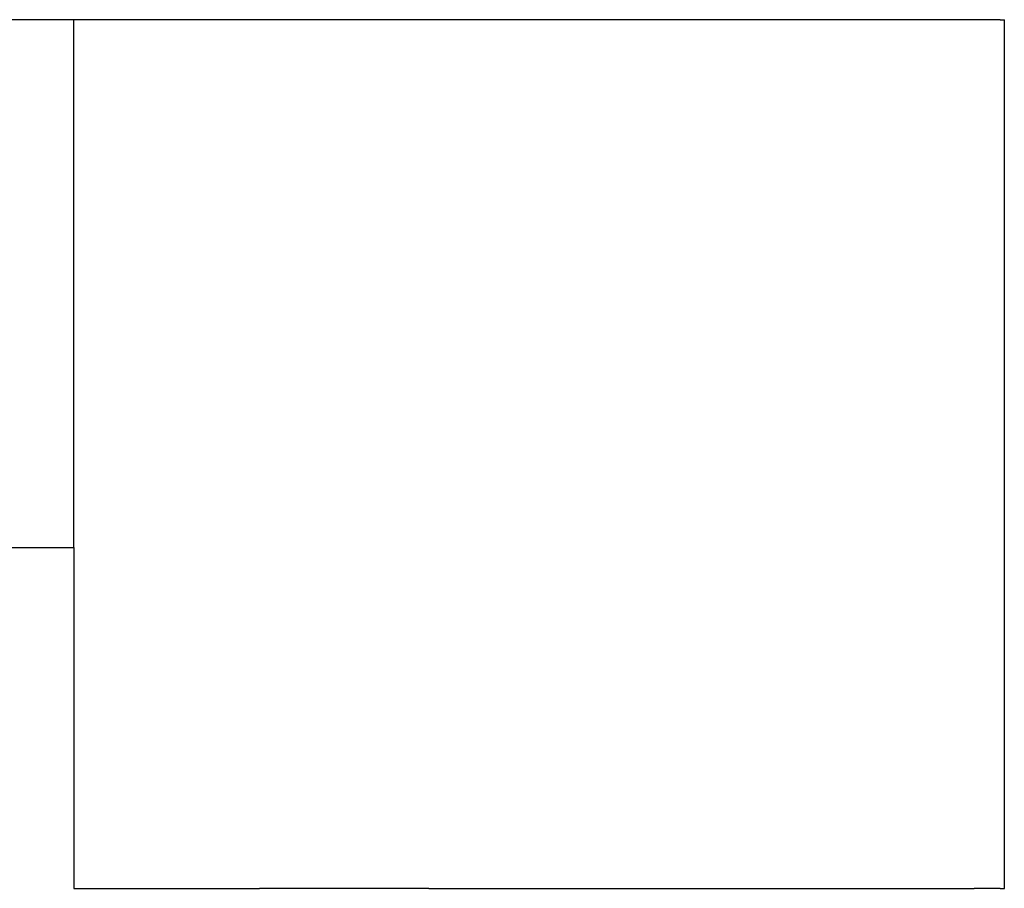
# Model space of a CAD drawing. Units: metres. Extents: x 1.5 to 12, y 1.2 to 3.9.
# Drawn here: x 5.7 to 5.9, y 1.4 to 1.5 of the extents above; entities that cross this region are included whole.
import ezdxf

# ---------------------------------------------------------------- set-up
doc = ezdxf.new("R2010")
doc.units = ezdxf.units.M
doc.layers.add('Edges', color=7, linetype='Continuous')

# ---------------------------------------------------------------- blocks, each defined once
blk = doc.blocks.new('hospital+bed fr')
at = {"layer": 'Edges'}
for p, q in [((0.61471, -0.16079), (0.60302, -0.16079)), ((0.61515, -0.16079), (0.61471, -0.16079)), ((0.63889, -0.16079), (0.61515, -0.16079)), ((0.61515, -0.22827), (0.61515, -0.16079)), ((0.64179, -0.16079), (0.63889, -0.16079)), ((0.64496, -0.16079), (0.64179, -0.16079)), ((0.6483, -0.16079), (0.64496, -0.16079)), ((0.65165, -0.16079), (0.6483, -0.16079)), ((0.6549, -0.16079), (0.65165, -0.16079)), ((0.65791, -0.16079), (0.6549, -0.16079)), ((0.66055, -0.16079), (0.65791, -0.16079)), ((0.73026, -0.16079), (0.66055, -0.16079)), ((0.7323, -0.16079), (0.73026, -0.16079)), ((0.73358, -0.16079), (0.7323, -0.16079)), ((0.73358, -0.16079), (0.73394, -0.16079)), ((0.73394, -0.16079), (0.73413, -0.16079)), ((0.73413, -0.27184), (0.73413, -0.16079)), ((0.60302, -0.22827), (0.61471, -0.22827)), ((0.61471, -0.22827), (0.61515, -0.22827)), ((0.61515, -0.22827), (0.61515, -0.27184)), ((0.61515, -0.27184), (0.63889, -0.27184)), ((0.64179, -0.27184), (0.63889, -0.27184)), ((0.64496, -0.27184), (0.64179, -0.27184)), ((0.6483, -0.27184), (0.64496, -0.27184)), ((0.65165, -0.27184), (0.6483, -0.27184)), ((0.6549, -0.27184), (0.65165, -0.27184)), ((0.65791, -0.27184), (0.6549, -0.27184)), ((0.66055, -0.27184), (0.65791, -0.27184)), ((0.66055, -0.27184), (0.73026, -0.27184)), ((0.7323, -0.27184), (0.73026, -0.27184)), ((0.73358, -0.27184), (0.7323, -0.27184)), ((0.73358, -0.27184), (0.73394, -0.27184)), ((0.73394, -0.27184), (0.73413, -0.27184))]:
    blk.add_line(p, q, dxfattribs=at)

msp = doc.modelspace()

# ---------------------------------------------------------------- block references
msp.add_blockref('hospital+bed fr', (5.12838, 1.62518))

doc.saveas('drawing.dxf')
